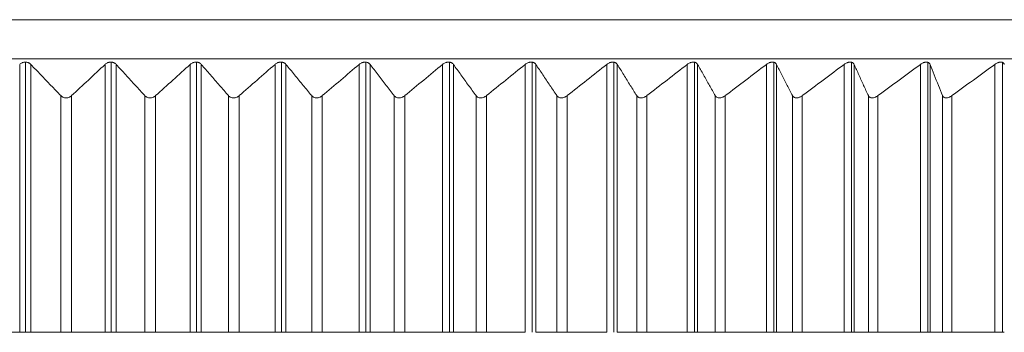
# Model space of a CAD drawing. Units: inches. Extents: x 5512 to 6312, y 1687 to 2987.
# Drawn here: x 5719 to 5744, y 1829 to 1837 of the extents above; entities that cross this region are included whole.
import ezdxf

# ---------------------------------------------------------------- set-up
doc = ezdxf.new("R2010")
doc.units = ezdxf.units.IN
doc.header["$MEASUREMENT"] = 0
doc.layers.add('10', color=7, linetype='Continuous')

msp = doc.modelspace()

# ---------------------------------------------------------------- linework, layer by layer
at = {"layer": '10', "color": 7, "linetype": 'Continuous', "lineweight": 18}
for p, q in [((5769.741, 1836.803), (5664.741, 1836.803)), ((5664.741, 1836.803), (5769.741, 1836.803)), ((5664.741, 1835.803), (5767.065, 1835.803)), ((5718.951, 1828.803), (5718.951, 1835.66)), ((5719.098, 1828.803), (5719.098, 1835.719)), ((5719.235, 1828.803), (5719.235, 1835.66)), ((5721.14, 1828.803), (5721.14, 1835.66)), ((5721.293, 1828.803), (5721.293, 1835.719)), ((5721.424, 1828.803), (5721.424, 1835.66)), ((5723.323, 1828.803), (5723.323, 1835.66)), ((5723.482, 1828.803), (5723.482, 1835.719)), ((5723.606, 1828.803), (5723.606, 1835.66)), ((5725.496, 1828.803), (5725.496, 1835.66)), ((5725.659, 1828.803), (5725.659, 1835.719)), ((5725.776, 1828.803), (5725.776, 1835.66)), ((5727.653, 1828.803), (5727.653, 1835.66)), ((5727.822, 1828.803), (5727.822, 1835.718)), ((5727.932, 1828.803), (5727.932, 1835.66)), ((5729.793, 1828.803), (5729.793, 1835.66)), ((5729.966, 1828.803), (5729.966, 1835.718)), ((5730.069, 1828.803), (5730.069, 1835.66)), ((5731.911, 1828.803), (5731.911, 1835.66)), ((5732.087, 1828.803), (5732.087, 1835.717)), ((5732.183, 1828.803), (5732.183, 1835.66)), ((5734.002, 1828.803), (5734.002, 1835.66)), ((5734.183, 1828.803), (5734.183, 1835.717)), ((5734.271, 1828.803), (5734.271, 1835.66)), ((5736.065, 1828.803), (5736.065, 1835.66)), ((5736.249, 1828.803), (5736.249, 1835.716)), ((5736.33, 1828.803), (5736.33, 1835.66)), ((5738.094, 1828.803), (5738.094, 1835.66)), ((5738.282, 1828.803), (5738.282, 1835.715)), ((5738.354, 1828.803), (5738.354, 1835.66)), ((5740.087, 1828.803), (5740.087, 1835.66)), ((5740.277, 1828.803), (5740.277, 1835.714)), ((5740.342, 1828.803), (5740.342, 1835.66)), ((5742.04, 1828.803), (5742.04, 1835.66)), ((5742.233, 1828.803), (5742.233, 1835.713)), ((5742.289, 1828.803), (5742.289, 1835.66)), ((5743.949, 1828.803), (5743.949, 1835.66)), ((5744.144, 1828.803), (5744.144, 1835.711)), ((5720.006, 1828.803), (5720.006, 1834.86)), ((5722.16, 1828.803), (5722.16, 1834.86)), ((5724.305, 1828.803), (5724.305, 1834.86)), ((5726.437, 1828.803), (5726.437, 1834.86)), ((5728.553, 1828.803), (5728.553, 1834.86)), ((5730.65, 1828.803), (5730.65, 1834.86)), ((5732.723, 1828.803), (5732.723, 1834.86)), ((5734.768, 1828.803), (5734.768, 1834.86)), ((5736.783, 1828.803), (5736.783, 1834.86)), ((5738.764, 1828.803), (5738.764, 1834.86)), ((5740.707, 1828.803), (5740.707, 1834.86)), ((5742.609, 1828.803), (5742.609, 1834.86)), ((5718.951, 1828.803), (5718.122, 1828.803)), ((5719.235, 1828.803), (5718.951, 1828.803)), ((5720.006, 1828.803), (5719.235, 1828.803)), ((5720.006, 1828.803), (5720.282, 1828.803)), ((5721.14, 1828.803), (5720.28, 1828.803)), ((5721.424, 1828.803), (5721.14, 1828.803)), ((5722.16, 1828.803), (5721.424, 1828.803)), ((5722.16, 1828.803), (5722.435, 1828.803)), ((5723.323, 1828.803), (5722.433, 1828.803)), ((5723.606, 1828.803), (5723.323, 1828.803)), ((5724.305, 1828.803), (5723.606, 1828.803)), ((5724.305, 1828.803), (5724.578, 1828.803)), ((5725.496, 1828.803), (5724.576, 1828.803)), ((5725.776, 1828.803), (5725.496, 1828.803)), ((5726.437, 1828.803), (5725.776, 1828.803)), ((5726.437, 1828.803), (5726.709, 1828.803)), ((5727.653, 1828.803), (5726.707, 1828.803)), ((5727.932, 1828.803), (5727.653, 1828.803)), ((5728.553, 1828.803), (5727.932, 1828.803)), ((5728.553, 1828.803), (5728.823, 1828.803)), ((5729.793, 1828.803), (5728.821, 1828.803)), ((5730.069, 1828.803), (5729.793, 1828.803)), ((5730.65, 1828.803), (5730.069, 1828.803)), ((5730.65, 1828.803), (5730.916, 1828.803)), ((5731.911, 1828.803), (5730.915, 1828.803)), ((5732.723, 1828.803), (5732.183, 1828.803)), ((5732.723, 1828.803), (5732.986, 1828.803)), ((5734.002, 1828.803), (5732.984, 1828.803)), ((5734.768, 1828.803), (5734.271, 1828.803)), ((5734.768, 1828.803), (5735.028, 1828.803)), ((5736.065, 1828.803), (5735.026, 1828.803)), ((5736.33, 1828.803), (5736.065, 1828.803)), ((5736.783, 1828.803), (5736.33, 1828.803)), ((5736.783, 1828.803), (5737.038, 1828.803)), ((5738.094, 1828.803), (5737.037, 1828.803)), ((5738.354, 1828.803), (5738.094, 1828.803)), ((5738.764, 1828.803), (5738.354, 1828.803)), ((5738.764, 1828.803), (5739.014, 1828.803)), ((5740.087, 1828.803), (5739.013, 1828.803)), ((5740.342, 1828.803), (5740.087, 1828.803)), ((5740.707, 1828.803), (5740.342, 1828.803)), ((5740.707, 1828.803), (5740.952, 1828.803)), ((5742.04, 1828.803), (5740.951, 1828.803)), ((5742.289, 1828.803), (5742.04, 1828.803)), ((5742.609, 1828.803), (5742.289, 1828.803)), ((5742.609, 1828.803), (5742.849, 1828.803)), ((5743.949, 1828.803), (5742.848, 1828.803)), ((5744.193, 1828.803), (5743.949, 1828.803))]:
    msp.add_line(p, q, dxfattribs=at)
for points, knots in [([(5719.235, 1835.66), (5719.227, 1835.668), (5719.218, 1835.676), (5719.203, 1835.687), (5719.198, 1835.69), (5719.187, 1835.696), (5719.181, 1835.699), (5719.169, 1835.705), (5719.163, 1835.707), (5719.15, 1835.711), (5719.144, 1835.713), (5719.123, 1835.718), (5719.109, 1835.719), (5719.088, 1835.719), (5719.081, 1835.719), (5719.066, 1835.717), (5719.059, 1835.716), (5719.046, 1835.713), (5719.039, 1835.711), (5719.026, 1835.707), (5719.019, 1835.705), (5719.001, 1835.697), (5718.989, 1835.69), (5718.969, 1835.676), (5718.959, 1835.668), (5718.951, 1835.66)], [0, 0, 0, 0, 0.125, 0.125, 0.1875, 0.1875, 0.25, 0.25, 0.3125, 0.3125, 0.375, 0.375, 0.5, 0.5, 0.5625, 0.5625, 0.625, 0.625, 0.6875, 0.6875, 0.75, 0.75, 0.875, 0.875, 1, 1, 1, 1]), ([(5721.424, 1835.66), (5721.416, 1835.668), (5721.408, 1835.676), (5721.393, 1835.687), (5721.388, 1835.69), (5721.378, 1835.696), (5721.372, 1835.699), (5721.36, 1835.705), (5721.354, 1835.707), (5721.342, 1835.711), (5721.335, 1835.713), (5721.315, 1835.718), (5721.301, 1835.719), (5721.28, 1835.719), (5721.273, 1835.719), (5721.258, 1835.717), (5721.251, 1835.716), (5721.237, 1835.713), (5721.231, 1835.711), (5721.217, 1835.707), (5721.211, 1835.705), (5721.192, 1835.697), (5721.18, 1835.69), (5721.159, 1835.676), (5721.149, 1835.668), (5721.14, 1835.66)], [0, 0, 0, 0, 0.125, 0.125, 0.1875, 0.1875, 0.25, 0.25, 0.3125, 0.3125, 0.375, 0.375, 0.5, 0.5, 0.5625, 0.5625, 0.625, 0.625, 0.6875, 0.6875, 0.75, 0.75, 0.875, 0.875, 1, 1, 1, 1]), ([(5723.606, 1835.66), (5723.598, 1835.668), (5723.59, 1835.676), (5723.576, 1835.687), (5723.572, 1835.69), (5723.561, 1835.696), (5723.556, 1835.699), (5723.544, 1835.705), (5723.538, 1835.707), (5723.526, 1835.711), (5723.52, 1835.713), (5723.5, 1835.718), (5723.486, 1835.719), (5723.465, 1835.719), (5723.457, 1835.719), (5723.443, 1835.717), (5723.436, 1835.716), (5723.422, 1835.713), (5723.415, 1835.711), (5723.402, 1835.707), (5723.395, 1835.705), (5723.376, 1835.697), (5723.364, 1835.69), (5723.343, 1835.676), (5723.333, 1835.668), (5723.323, 1835.66)], [0, 0, 0, 0, 0.125, 0.125, 0.1875, 0.1875, 0.25, 0.25, 0.3125, 0.3125, 0.375, 0.375, 0.5, 0.5, 0.5625, 0.5625, 0.625, 0.625, 0.6875, 0.6875, 0.75, 0.75, 0.875, 0.875, 1, 1, 1, 1]), ([(5725.776, 1835.66), (5725.769, 1835.668), (5725.762, 1835.676), (5725.748, 1835.687), (5725.744, 1835.69), (5725.734, 1835.696), (5725.728, 1835.699), (5725.717, 1835.705), (5725.711, 1835.707), (5725.699, 1835.711), (5725.693, 1835.713), (5725.673, 1835.718), (5725.66, 1835.719), (5725.639, 1835.719), (5725.631, 1835.719), (5725.617, 1835.717), (5725.61, 1835.716), (5725.596, 1835.713), (5725.589, 1835.711), (5725.576, 1835.707), (5725.569, 1835.705), (5725.55, 1835.697), (5725.538, 1835.69), (5725.515, 1835.676), (5725.505, 1835.668), (5725.496, 1835.66)], [0, 0, 0, 0, 0.125, 0.125, 0.1875, 0.1875, 0.25, 0.25, 0.3125, 0.3125, 0.375, 0.375, 0.5, 0.5, 0.5625, 0.5625, 0.625, 0.625, 0.6875, 0.6875, 0.75, 0.75, 0.875, 0.875, 1, 1, 1, 1]), ([(5727.932, 1835.66), (5727.925, 1835.668), (5727.918, 1835.676), (5727.905, 1835.687), (5727.901, 1835.69), (5727.891, 1835.696), (5727.886, 1835.699), (5727.875, 1835.705), (5727.87, 1835.707), (5727.858, 1835.711), (5727.852, 1835.713), (5727.832, 1835.718), (5727.819, 1835.719), (5727.798, 1835.719), (5727.791, 1835.719), (5727.777, 1835.717), (5727.77, 1835.716), (5727.756, 1835.713), (5727.749, 1835.711), (5727.735, 1835.707), (5727.728, 1835.705), (5727.709, 1835.697), (5727.697, 1835.69), (5727.674, 1835.676), (5727.663, 1835.668), (5727.653, 1835.66)], [0, 0, 0, 0, 0.125, 0.125, 0.1875, 0.1875, 0.25, 0.25, 0.3125, 0.3125, 0.375, 0.375, 0.5, 0.5, 0.5625, 0.5625, 0.625, 0.625, 0.6875, 0.6875, 0.75, 0.75, 0.875, 0.875, 1, 1, 1, 1]), ([(5730.069, 1835.66), (5730.063, 1835.668), (5730.056, 1835.676), (5730.044, 1835.687), (5730.039, 1835.69), (5730.03, 1835.696), (5730.025, 1835.699), (5730.015, 1835.705), (5730.009, 1835.707), (5729.998, 1835.711), (5729.992, 1835.713), (5729.973, 1835.718), (5729.959, 1835.719), (5729.939, 1835.719), (5729.931, 1835.719), (5729.917, 1835.717), (5729.91, 1835.716), (5729.896, 1835.713), (5729.889, 1835.711), (5729.876, 1835.707), (5729.869, 1835.705), (5729.849, 1835.697), (5729.837, 1835.69), (5729.814, 1835.676), (5729.803, 1835.668), (5729.793, 1835.66)], [0, 0, 0, 0, 0.125, 0.125, 0.1875, 0.1875, 0.25, 0.25, 0.3125, 0.3125, 0.375, 0.375, 0.5, 0.5, 0.5625, 0.5625, 0.625, 0.625, 0.6875, 0.6875, 0.75, 0.75, 0.875, 0.875, 1, 1, 1, 1]), ([(5732.183, 1835.66), (5732.178, 1835.668), (5732.171, 1835.676), (5732.159, 1835.687), (5732.155, 1835.69), (5732.146, 1835.696), (5732.142, 1835.699), (5732.132, 1835.705), (5732.126, 1835.707), (5732.115, 1835.711), (5732.109, 1835.713), (5732.091, 1835.718), (5732.078, 1835.719), (5732.057, 1835.719), (5732.05, 1835.719), (5732.036, 1835.717), (5732.029, 1835.716), (5732.015, 1835.713), (5732.008, 1835.711), (5731.994, 1835.707), (5731.988, 1835.705), (5731.968, 1835.697), (5731.955, 1835.69), (5731.932, 1835.676), (5731.921, 1835.668), (5731.911, 1835.66)], [0, 0, 0, 0, 0.125, 0.125, 0.1875, 0.1875, 0.25, 0.25, 0.3125, 0.3125, 0.375, 0.375, 0.5, 0.5, 0.5625, 0.5625, 0.625, 0.625, 0.6875, 0.6875, 0.75, 0.75, 0.875, 0.875, 1, 1, 1, 1]), ([(5734.271, 1835.66), (5734.266, 1835.668), (5734.26, 1835.676), (5734.249, 1835.687), (5734.245, 1835.69), (5734.237, 1835.696), (5734.232, 1835.699), (5734.222, 1835.705), (5734.217, 1835.707), (5734.206, 1835.711), (5734.201, 1835.713), (5734.182, 1835.718), (5734.17, 1835.719), (5734.149, 1835.719), (5734.142, 1835.719), (5734.129, 1835.717), (5734.122, 1835.716), (5734.108, 1835.713), (5734.101, 1835.711), (5734.087, 1835.707), (5734.08, 1835.705), (5734.061, 1835.697), (5734.048, 1835.69), (5734.024, 1835.676), (5734.013, 1835.668), (5734.002, 1835.66)], [0, 0, 0, 0, 0.125, 0.125, 0.1875, 0.1875, 0.25, 0.25, 0.3125, 0.3125, 0.375, 0.375, 0.5, 0.5, 0.5625, 0.5625, 0.625, 0.625, 0.6875, 0.6875, 0.75, 0.75, 0.875, 0.875, 1, 1, 1, 1]), ([(5736.33, 1835.66), (5736.325, 1835.668), (5736.319, 1835.676), (5736.309, 1835.687), (5736.305, 1835.69), (5736.297, 1835.696), (5736.293, 1835.699), (5736.283, 1835.705), (5736.278, 1835.707), (5736.268, 1835.711), (5736.262, 1835.713), (5736.245, 1835.718), (5736.232, 1835.719), (5736.212, 1835.719), (5736.205, 1835.719), (5736.192, 1835.717), (5736.185, 1835.716), (5736.171, 1835.713), (5736.164, 1835.711), (5736.15, 1835.707), (5736.144, 1835.705), (5736.124, 1835.697), (5736.111, 1835.69), (5736.087, 1835.676), (5736.075, 1835.668), (5736.065, 1835.66)], [0, 0, 0, 0, 0.125, 0.125, 0.1875, 0.1875, 0.25, 0.25, 0.3125, 0.3125, 0.375, 0.375, 0.5, 0.5, 0.5625, 0.5625, 0.625, 0.625, 0.6875, 0.6875, 0.75, 0.75, 0.875, 0.875, 1, 1, 1, 1]), ([(5738.354, 1835.66), (5738.35, 1835.668), (5738.345, 1835.676), (5738.335, 1835.687), (5738.332, 1835.69), (5738.324, 1835.696), (5738.32, 1835.699), (5738.311, 1835.705), (5738.306, 1835.707), (5738.296, 1835.711), (5738.291, 1835.713), (5738.274, 1835.718), (5738.261, 1835.719), (5738.242, 1835.719), (5738.235, 1835.719), (5738.221, 1835.717), (5738.215, 1835.716), (5738.201, 1835.713), (5738.194, 1835.711), (5738.18, 1835.707), (5738.174, 1835.705), (5738.154, 1835.697), (5738.141, 1835.69), (5738.116, 1835.676), (5738.105, 1835.668), (5738.094, 1835.66)], [0, 0, 0, 0, 0.125, 0.125, 0.1875, 0.1875, 0.25, 0.25, 0.3125, 0.3125, 0.375, 0.375, 0.5, 0.5, 0.5625, 0.5625, 0.625, 0.625, 0.6875, 0.6875, 0.75, 0.75, 0.875, 0.875, 1, 1, 1, 1]), ([(5740.342, 1835.66), (5740.338, 1835.668), (5740.334, 1835.676), (5740.325, 1835.687), (5740.321, 1835.69), (5740.314, 1835.696), (5740.31, 1835.699), (5740.302, 1835.705), (5740.297, 1835.707), (5740.287, 1835.711), (5740.282, 1835.713), (5740.266, 1835.718), (5740.254, 1835.719), (5740.234, 1835.719), (5740.228, 1835.719), (5740.214, 1835.717), (5740.208, 1835.716), (5740.194, 1835.713), (5740.187, 1835.711), (5740.174, 1835.707), (5740.167, 1835.705), (5740.147, 1835.697), (5740.134, 1835.69), (5740.11, 1835.676), (5740.098, 1835.668), (5740.087, 1835.66)], [0, 0, 0, 0, 0.125, 0.125, 0.1875, 0.1875, 0.25, 0.25, 0.3125, 0.3125, 0.375, 0.375, 0.5, 0.5, 0.5625, 0.5625, 0.625, 0.625, 0.6875, 0.6875, 0.75, 0.75, 0.875, 0.875, 1, 1, 1, 1]), ([(5742.289, 1835.66), (5742.286, 1835.668), (5742.282, 1835.676), (5742.274, 1835.687), (5742.27, 1835.69), (5742.264, 1835.696), (5742.26, 1835.699), (5742.252, 1835.705), (5742.248, 1835.707), (5742.238, 1835.711), (5742.233, 1835.713), (5742.217, 1835.718), (5742.206, 1835.719), (5742.187, 1835.719), (5742.18, 1835.719), (5742.167, 1835.717), (5742.16, 1835.716), (5742.147, 1835.713), (5742.14, 1835.711), (5742.127, 1835.707), (5742.12, 1835.705), (5742.1, 1835.697), (5742.087, 1835.69), (5742.063, 1835.676), (5742.051, 1835.668), (5742.04, 1835.66)], [0, 0, 0, 0, 0.125, 0.125, 0.1875, 0.1875, 0.25, 0.25, 0.3125, 0.3125, 0.375, 0.375, 0.5, 0.5, 0.5625, 0.5625, 0.625, 0.625, 0.6875, 0.6875, 0.75, 0.75, 0.875, 0.875, 1, 1, 1, 1]), ([(5744.193, 1835.66), (5744.19, 1835.668), (5744.186, 1835.676), (5744.179, 1835.687), (5744.176, 1835.69), (5744.169, 1835.696), (5744.166, 1835.699), (5744.158, 1835.705), (5744.154, 1835.707), (5744.145, 1835.711), (5744.14, 1835.713), (5744.125, 1835.718), (5744.114, 1835.719), (5744.095, 1835.719), (5744.089, 1835.719), (5744.076, 1835.717), (5744.069, 1835.716), (5744.056, 1835.713), (5744.049, 1835.711), (5744.036, 1835.707), (5744.029, 1835.705), (5744.01, 1835.697), (5743.997, 1835.69), (5743.972, 1835.676), (5743.96, 1835.668), (5743.949, 1835.66)], [0, 0, 0, 0, 0.125, 0.125, 0.1875, 0.1875, 0.25, 0.25, 0.3125, 0.3125, 0.375, 0.375, 0.5, 0.5, 0.5625, 0.5625, 0.625, 0.625, 0.6875, 0.6875, 0.75, 0.75, 0.875, 0.875, 1, 1, 1, 1]), ([(5720.006, 1834.86), (5720.014, 1834.852), (5720.023, 1834.844), (5720.037, 1834.834), (5720.042, 1834.831), (5720.052, 1834.825), (5720.058, 1834.822), (5720.075, 1834.815), (5720.087, 1834.811), (5720.114, 1834.805), (5720.127, 1834.803), (5720.148, 1834.803), (5720.155, 1834.804), (5720.168, 1834.805), (5720.175, 1834.806), (5720.195, 1834.81), (5720.208, 1834.814), (5720.227, 1834.822), (5720.232, 1834.824), (5720.244, 1834.83), (5720.249, 1834.833), (5720.265, 1834.843), (5720.274, 1834.851), (5720.283, 1834.859)], [0, 0, 0, 0, 0.125, 0.125, 0.1875, 0.1875, 0.25, 0.25, 0.375, 0.375, 0.5, 0.5, 0.5625, 0.5625, 0.625, 0.625, 0.75, 0.75, 0.8125, 0.8125, 0.875, 0.875, 1, 1, 1, 1]), ([(5722.16, 1834.86), (5722.167, 1834.852), (5722.175, 1834.844), (5722.189, 1834.834), (5722.194, 1834.831), (5722.204, 1834.825), (5722.21, 1834.822), (5722.227, 1834.815), (5722.239, 1834.811), (5722.265, 1834.805), (5722.278, 1834.803), (5722.298, 1834.803), (5722.305, 1834.804), (5722.319, 1834.805), (5722.326, 1834.806), (5722.346, 1834.81), (5722.359, 1834.814), (5722.378, 1834.822), (5722.384, 1834.824), (5722.395, 1834.83), (5722.401, 1834.833), (5722.417, 1834.843), (5722.427, 1834.851), (5722.436, 1834.859)], [0, 0, 0, 0, 0.125, 0.125, 0.1875, 0.1875, 0.25, 0.25, 0.375, 0.375, 0.5, 0.5, 0.5625, 0.5625, 0.625, 0.625, 0.75, 0.75, 0.8125, 0.8125, 0.875, 0.875, 1, 1, 1, 1]), ([(5724.305, 1834.86), (5724.312, 1834.852), (5724.319, 1834.844), (5724.333, 1834.834), (5724.337, 1834.831), (5724.347, 1834.825), (5724.353, 1834.822), (5724.369, 1834.815), (5724.381, 1834.811), (5724.406, 1834.805), (5724.42, 1834.803), (5724.44, 1834.803), (5724.447, 1834.804), (5724.461, 1834.805), (5724.468, 1834.806), (5724.488, 1834.81), (5724.501, 1834.814), (5724.52, 1834.822), (5724.526, 1834.824), (5724.538, 1834.83), (5724.543, 1834.833), (5724.56, 1834.843), (5724.57, 1834.851), (5724.579, 1834.859)], [0, 0, 0, 0, 0.125, 0.125, 0.1875, 0.1875, 0.25, 0.25, 0.375, 0.375, 0.5, 0.5, 0.5625, 0.5625, 0.625, 0.625, 0.75, 0.75, 0.8125, 0.8125, 0.875, 0.875, 1, 1, 1, 1]), ([(5726.437, 1834.86), (5726.444, 1834.852), (5726.451, 1834.844), (5726.464, 1834.834), (5726.468, 1834.831), (5726.478, 1834.825), (5726.483, 1834.822), (5726.499, 1834.815), (5726.511, 1834.811), (5726.536, 1834.805), (5726.549, 1834.803), (5726.569, 1834.803), (5726.576, 1834.804), (5726.59, 1834.805), (5726.597, 1834.806), (5726.617, 1834.81), (5726.63, 1834.814), (5726.649, 1834.822), (5726.655, 1834.824), (5726.667, 1834.83), (5726.673, 1834.833), (5726.69, 1834.843), (5726.7, 1834.851), (5726.709, 1834.859)], [0, 0, 0, 0, 0.125, 0.125, 0.1875, 0.1875, 0.25, 0.25, 0.375, 0.375, 0.5, 0.5, 0.5625, 0.5625, 0.625, 0.625, 0.75, 0.75, 0.8125, 0.8125, 0.875, 0.875, 1, 1, 1, 1]), ([(5728.553, 1834.86), (5728.56, 1834.852), (5728.567, 1834.844), (5728.579, 1834.834), (5728.583, 1834.831), (5728.593, 1834.825), (5728.598, 1834.822), (5728.613, 1834.815), (5728.624, 1834.811), (5728.649, 1834.805), (5728.662, 1834.803), (5728.682, 1834.803), (5728.689, 1834.804), (5728.702, 1834.805), (5728.709, 1834.806), (5728.73, 1834.81), (5728.743, 1834.814), (5728.762, 1834.822), (5728.768, 1834.824), (5728.78, 1834.83), (5728.786, 1834.833), (5728.803, 1834.843), (5728.813, 1834.851), (5728.823, 1834.859)], [0, 0, 0, 0, 0.125, 0.125, 0.1875, 0.1875, 0.25, 0.25, 0.375, 0.375, 0.5, 0.5, 0.5625, 0.5625, 0.625, 0.625, 0.75, 0.75, 0.8125, 0.8125, 0.875, 0.875, 1, 1, 1, 1]), ([(5730.65, 1834.86), (5730.656, 1834.852), (5730.662, 1834.844), (5730.674, 1834.834), (5730.678, 1834.831), (5730.687, 1834.825), (5730.692, 1834.822), (5730.707, 1834.815), (5730.718, 1834.811), (5730.742, 1834.805), (5730.755, 1834.803), (5730.775, 1834.803), (5730.781, 1834.804), (5730.795, 1834.805), (5730.802, 1834.806), (5730.822, 1834.81), (5730.835, 1834.814), (5730.855, 1834.822), (5730.861, 1834.824), (5730.873, 1834.83), (5730.879, 1834.833), (5730.896, 1834.843), (5730.907, 1834.851), (5730.917, 1834.859)], [0, 0, 0, 0, 0.125, 0.125, 0.1875, 0.1875, 0.25, 0.25, 0.375, 0.375, 0.5, 0.5, 0.5625, 0.5625, 0.625, 0.625, 0.75, 0.75, 0.8125, 0.8125, 0.875, 0.875, 1, 1, 1, 1]), ([(5732.723, 1834.86), (5732.728, 1834.852), (5732.734, 1834.844), (5732.745, 1834.834), (5732.749, 1834.831), (5732.758, 1834.825), (5732.763, 1834.822), (5732.777, 1834.815), (5732.788, 1834.811), (5732.811, 1834.805), (5732.824, 1834.803), (5732.844, 1834.803), (5732.85, 1834.804), (5732.864, 1834.805), (5732.87, 1834.806), (5732.891, 1834.81), (5732.904, 1834.814), (5732.923, 1834.822), (5732.93, 1834.824), (5732.942, 1834.83), (5732.948, 1834.833), (5732.965, 1834.843), (5732.976, 1834.851), (5732.986, 1834.859)], [0, 0, 0, 0, 0.125, 0.125, 0.1875, 0.1875, 0.25, 0.25, 0.375, 0.375, 0.5, 0.5, 0.5625, 0.5625, 0.625, 0.625, 0.75, 0.75, 0.8125, 0.8125, 0.875, 0.875, 1, 1, 1, 1]), ([(5734.768, 1834.86), (5734.773, 1834.852), (5734.779, 1834.844), (5734.79, 1834.834), (5734.794, 1834.831), (5734.802, 1834.825), (5734.806, 1834.822), (5734.82, 1834.815), (5734.83, 1834.811), (5734.854, 1834.805), (5734.866, 1834.803), (5734.885, 1834.803), (5734.892, 1834.804), (5734.905, 1834.805), (5734.912, 1834.806), (5734.932, 1834.81), (5734.945, 1834.814), (5734.964, 1834.822), (5734.971, 1834.824), (5734.983, 1834.83), (5734.989, 1834.833), (5735.007, 1834.843), (5735.018, 1834.851), (5735.028, 1834.859)], [0, 0, 0, 0, 0.125, 0.125, 0.1875, 0.1875, 0.25, 0.25, 0.375, 0.375, 0.5, 0.5, 0.5625, 0.5625, 0.625, 0.625, 0.75, 0.75, 0.8125, 0.8125, 0.875, 0.875, 1, 1, 1, 1]), ([(5736.783, 1834.86), (5736.788, 1834.852), (5736.793, 1834.844), (5736.803, 1834.834), (5736.807, 1834.831), (5736.815, 1834.825), (5736.819, 1834.822), (5736.832, 1834.815), (5736.842, 1834.811), (5736.865, 1834.805), (5736.877, 1834.803), (5736.896, 1834.803), (5736.902, 1834.804), (5736.915, 1834.805), (5736.922, 1834.806), (5736.942, 1834.81), (5736.955, 1834.814), (5736.975, 1834.822), (5736.981, 1834.824), (5736.993, 1834.83), (5736.999, 1834.833), (5737.017, 1834.843), (5737.028, 1834.851), (5737.039, 1834.859)], [0, 0, 0, 0, 0.125, 0.125, 0.1875, 0.1875, 0.25, 0.25, 0.375, 0.375, 0.5, 0.5, 0.5625, 0.5625, 0.625, 0.625, 0.75, 0.75, 0.8125, 0.8125, 0.875, 0.875, 1, 1, 1, 1]), ([(5738.764, 1834.86), (5738.768, 1834.852), (5738.773, 1834.844), (5738.783, 1834.834), (5738.786, 1834.831), (5738.793, 1834.825), (5738.797, 1834.822), (5738.81, 1834.815), (5738.82, 1834.811), (5738.841, 1834.805), (5738.853, 1834.803), (5738.872, 1834.803), (5738.878, 1834.804), (5738.891, 1834.805), (5738.898, 1834.806), (5738.918, 1834.81), (5738.931, 1834.814), (5738.95, 1834.822), (5738.956, 1834.824), (5738.969, 1834.83), (5738.975, 1834.833), (5738.993, 1834.843), (5739.004, 1834.851), (5739.015, 1834.859)], [0, 0, 0, 0, 0.125, 0.125, 0.1875, 0.1875, 0.25, 0.25, 0.375, 0.375, 0.5, 0.5, 0.5625, 0.5625, 0.625, 0.625, 0.75, 0.75, 0.8125, 0.8125, 0.875, 0.875, 1, 1, 1, 1]), ([(5740.707, 1834.86), (5740.711, 1834.852), (5740.715, 1834.844), (5740.724, 1834.834), (5740.727, 1834.831), (5740.734, 1834.825), (5740.738, 1834.822), (5740.75, 1834.815), (5740.759, 1834.811), (5740.78, 1834.805), (5740.792, 1834.803), (5740.81, 1834.803), (5740.816, 1834.804), (5740.829, 1834.805), (5740.836, 1834.806), (5740.855, 1834.81), (5740.868, 1834.814), (5740.888, 1834.822), (5740.894, 1834.824), (5740.906, 1834.83), (5740.913, 1834.833), (5740.931, 1834.843), (5740.942, 1834.851), (5740.953, 1834.859)], [0, 0, 0, 0, 0.125, 0.125, 0.1875, 0.1875, 0.25, 0.25, 0.375, 0.375, 0.5, 0.5, 0.5625, 0.5625, 0.625, 0.625, 0.75, 0.75, 0.8125, 0.8125, 0.875, 0.875, 1, 1, 1, 1]), ([(5742.609, 1834.86), (5742.612, 1834.852), (5742.616, 1834.844), (5742.624, 1834.834), (5742.627, 1834.831), (5742.634, 1834.825), (5742.637, 1834.822), (5742.649, 1834.815), (5742.658, 1834.811), (5742.678, 1834.805), (5742.689, 1834.803), (5742.707, 1834.803), (5742.713, 1834.804), (5742.726, 1834.805), (5742.732, 1834.806), (5742.751, 1834.81), (5742.764, 1834.814), (5742.784, 1834.822), (5742.79, 1834.824), (5742.802, 1834.83), (5742.809, 1834.833), (5742.827, 1834.843), (5742.838, 1834.851), (5742.849, 1834.859)], [0, 0, 0, 0, 0.125, 0.125, 0.1875, 0.1875, 0.25, 0.25, 0.375, 0.375, 0.5, 0.5, 0.5625, 0.5625, 0.625, 0.625, 0.75, 0.75, 0.8125, 0.8125, 0.875, 0.875, 1, 1, 1, 1])]:
    msp.add_open_spline(points, degree=3, knots=knots, dxfattribs=at)
for points, degree in [([(5719.235, 1835.66), (5719.321, 1835.57), (5719.494, 1835.39), (5719.751, 1835.123), (5719.921, 1834.947), (5720.006, 1834.86)], 3), ([(5720.28, 1834.86), (5720.568, 1835.125), (5720.854, 1835.392), (5721.14, 1835.66)], 3), ([(5721.424, 1835.66), (5721.506, 1835.57), (5721.671, 1835.39), (5721.916, 1835.123), (5722.079, 1834.947), (5722.16, 1834.86)], 3), ([(5722.433, 1834.86), (5722.73, 1835.125), (5723.027, 1835.392), (5723.323, 1835.66)], 3), ([(5723.606, 1835.66), (5723.684, 1835.57), (5723.84, 1835.39), (5724.073, 1835.123), (5724.228, 1834.947), (5724.305, 1834.86)], 3), ([(5724.576, 1834.86), (5724.883, 1835.125), (5725.19, 1835.392), (5725.496, 1835.66)], 3), ([(5725.776, 1835.66), (5725.85, 1835.57), (5725.998, 1835.39), (5726.218, 1835.123), (5726.364, 1834.947), (5726.437, 1834.86)], 3), ([(5726.707, 1834.86), (5727.023, 1835.125), (5727.339, 1835.392), (5727.653, 1835.66)], 3), ([(5727.932, 1835.66), (5728.002, 1835.57), (5728.14, 1835.39), (5728.348, 1835.123), (5728.485, 1834.947), (5728.553, 1834.86)], 3), ([(5728.821, 1834.86), (5729.146, 1835.125), (5729.47, 1835.392), (5729.793, 1835.66)], 3), ([(5730.069, 1835.66), (5730.134, 1835.57), (5730.264, 1835.39), (5730.457, 1835.123), (5730.586, 1834.947), (5730.65, 1834.86)], 3), ([(5730.914, 1834.86), (5731.247, 1835.125), (5731.579, 1835.392), (5731.911, 1835.66)], 3), ([(5732.183, 1835.66), (5732.244, 1835.57), (5732.364, 1835.39), (5732.544, 1835.123), (5732.663, 1834.947), (5732.723, 1834.86)], 3), ([(5732.984, 1834.86), (5733.324, 1835.125), (5733.664, 1835.392), (5734.002, 1835.66)], 3), ([(5734.271, 1835.66), (5734.327, 1835.57), (5734.438, 1835.39), (5734.604, 1835.123), (5734.714, 1834.947), (5734.768, 1834.86)], 3), ([(5735.026, 1834.86), (5735.373, 1835.125), (5735.719, 1835.392), (5736.065, 1835.66)], 3), ([(5736.33, 1835.66), (5736.381, 1835.57), (5736.482, 1835.39), (5736.633, 1835.123), (5736.733, 1834.947), (5736.783, 1834.86)], 3), ([(5737.037, 1834.86), (5737.39, 1835.125), (5737.743, 1835.392), (5738.094, 1835.66)], 3), ([(5738.354, 1835.66), (5738.4, 1835.57), (5738.492, 1835.39), (5738.629, 1835.123), (5738.719, 1834.947), (5738.764, 1834.86)], 3), ([(5739.013, 1834.86), (5739.372, 1835.125), (5739.73, 1835.392), (5740.087, 1835.66)], 3), ([(5740.342, 1835.66), (5740.383, 1835.57), (5740.465, 1835.39), (5740.586, 1835.123), (5740.667, 1834.947), (5740.707, 1834.86)], 3), ([(5740.951, 1834.86), (5741.315, 1835.125), (5741.678, 1835.392), (5742.04, 1835.66)], 3), ([(5742.289, 1835.66), (5742.325, 1835.57), (5742.397, 1835.39), (5742.503, 1835.123), (5742.574, 1834.947), (5742.609, 1834.86)], 3), ([(5742.847, 1834.86), (5743.215, 1835.125), (5743.583, 1835.392), (5743.949, 1835.66)], 3), ([(5720.28, 1834.86), (5720.28, 1828.803)], 1), ([(5722.433, 1834.86), (5722.433, 1828.803)], 1), ([(5724.576, 1834.86), (5724.576, 1828.803)], 1), ([(5726.707, 1834.86), (5726.707, 1828.803)], 1), ([(5728.821, 1834.86), (5728.821, 1828.803)], 1), ([(5730.915, 1834.86), (5730.915, 1828.803)], 1), ([(5732.984, 1834.86), (5732.984, 1828.803)], 1), ([(5735.026, 1834.86), (5735.026, 1828.803)], 1), ([(5737.037, 1834.86), (5737.037, 1828.803)], 1), ([(5739.013, 1834.86), (5739.013, 1828.803)], 1), ([(5740.951, 1834.86), (5740.951, 1828.803)], 1), ([(5742.848, 1834.86), (5742.848, 1828.803)], 1)]:
    msp.add_open_spline(points, degree=degree, dxfattribs=at)

doc.saveas('drawing.dxf')
